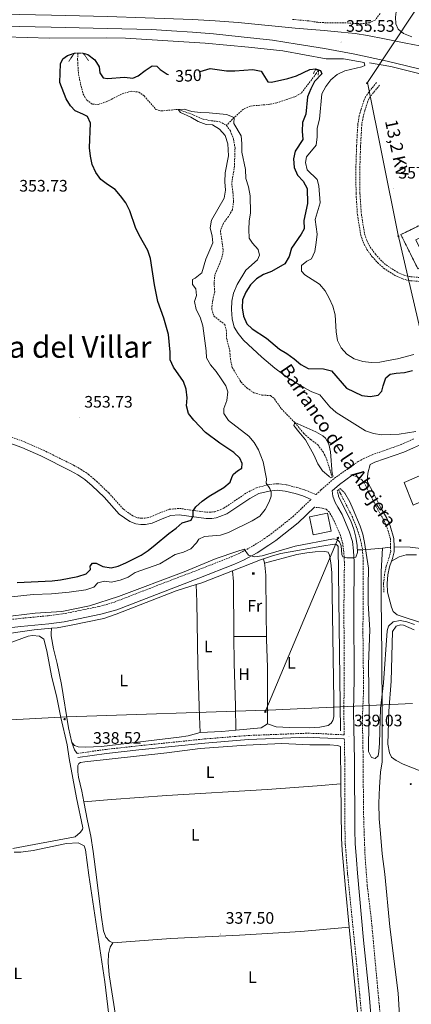
# Model space of a CAD drawing. Units: metres. Extents: x 624294 to 628802, y 4692131 to 4695182.
# Drawn here: x 625565 to 625800, y 4693934 to 4694527 of the extents above; entities that cross this region are included whole.
import ezdxf
from ezdxf.enums import TextEntityAlignment as Align

# ---------------------------------------------------------------- set-up
doc = ezdxf.new("R2010")
doc.units = ezdxf.units.M
doc.header["$MEASUREMENT"] = 0
doc.linetypes.add('TRAZOS', pattern=[0.75, 0.5, -0.25])
doc.linetypes.add('TRAZOSX2', pattern=[1.5, 1, -0.5])
for name, color, linetype, lineweight in [('Carátula', 7, 'Continuous', 5), ('Level 11', 142, 'Continuous', 13), ('Level 13', 5, 'Continuous', 0), ('Level 15', 1, 'Continuous', 0), ('Level 16', 1, 'Continuous', 0), ('Level 18', 1, 'TRAZOSX2', 13), ('Level 21', 19, 'Continuous', 0), ('Level 32', 19, 'Continuous', 0), ('Level 36', 19, 'Continuous', 40), ('Level 37', 92, 'Continuous', 0), ('Level 4', 36, 'Continuous', 30), ('Level 41', 39, 'Continuous', 0), ('Level 43', 5, 'Continuous', 0), ('Level 44', 19, 'Continuous', 0), ('Level 45', 7, 'Continuous', 0), ('Level 5', 36, 'Continuous', 0), ('Level 52', 1, 'Continuous', 13), ('Level 53', 1, 'Continuous', 0), ('Level 54', 13, 'Continuous', 0), ('Level 7', 1, 'Continuous', 0)]:
    doc.layers.add(name, color=color, linetype=linetype, lineweight=lineweight)
doc.styles.add('Arial', font='ARIAL.TTF', dxfattribs={"height": 0.2})

# ---------------------------------------------------------------- blocks, each defined once
blk = doc.blocks.new('5TME')
at = {"layer": 'Carátula', "color": 250, "linetype": 'Continuous', "lineweight": 5}
for p, q in [((3.7, 3.8), (-3.7, -3.8)), ((-3.7, 3.7), (3.8, -3.8))]:
    blk.add_line(p, q, dxfattribs=at)
at = {"layer": 'Carátula', "color": 250, "linetype": 'Continuous', "lineweight": 5, "flags": 128}
blk.add_lwpolyline([(-3.7, -3.8), (3.8, -3.8), (3.8, 3.7), (-3.7, 3.7), (-3.7, -3.8)], dxfattribs=at)
blk = doc.blocks.new('5CASET')
at = {"layer": 'Carátula', "linetype": 'Continuous', "lineweight": 5}
blk.add_hatch(color=232, dxfattribs=at).paths.add_polyline_path([(4.5, -3.7), (-4.5, -3.7), (-4.5, 3.7), (4.5, 3.7)])
at = {"layer": 'Carátula', "color": 1, "linetype": 'Continuous', "lineweight": 5}
for p, q in [((6.1, 3.7), (-6.1, 3.7)), ((6.1, 3.7), (-6.1, 3.7)), ((-4.5, 5.3), (-4.5, -5.3)), ((-4.5, 5.3), (-4.5, -5.3)), ((4.5, -5.3), (4.5, 5.3)), ((4.5, -5.3), (4.5, 5.3)), ((-6.1, -3.7), (6.1, -3.7)), ((-6.1, -3.7), (6.1, -3.7))]:
    blk.add_line(p, q, dxfattribs=at)
blk.add_3dface([(-4.5, -3.7), (4.5, -3.7), (4.5, 3.7), (-4.5, 3.7)], dxfattribs=at)
blk = doc.blocks.new('5PELE')
at = {"layer": 'Carátula', "linetype": 'Continuous', "lineweight": 5}
h = blk.add_hatch(color=9, dxfattribs=at)
edge = h.paths.add_edge_path()
edge.add_arc((0, 0), 2.85, 359.99898, 719.99898)
at = {"layer": 'Carátula', "color": 252, "linetype": 'Continuous', "lineweight": 5}
blk.add_circle((0, 0, 0), 2.85, dxfattribs=at)
blk = doc.blocks.new('5PATER')
at = {"layer": 'Carátula', "linetype": 'Continuous', "lineweight": 5}
h = blk.add_hatch(color=250, dxfattribs=at)
edge = h.paths.add_edge_path()
edge.add_ellipse((0, 0), major_axis=(-1.33, -1.34), ratio=0.999422, start_angle=0, end_angle=360)

msp = doc.modelspace()

# ---------------------------------------------------------------- linework, layer by layer
at = {"layer": 'Level 11', "color": 142, "linetype": 'TRAZOSX2', "lineweight": 13}
for points in [[(625599.58, 4694506.69, 347.78), (625599.41, 4694502.82, 347.68), (625599.98, 4694493.91, 347.17), (625601.15, 4694488.2, 346.91), (625602.8, 4694482.02, 346.14), (625604.92, 4694478.36, 345.88), (625608.3, 4694475.95, 345.62), (625611.88, 4694475.84, 345.36), (625616.97, 4694477.53, 345.36), (625626.31, 4694482.24, 345.36), (625631.54, 4694483.79, 345.36), (625636.16, 4694483.24, 345.36), (625639.46, 4694480.89, 345.36), (625646.5, 4694472.83, 345.11), (625649.63, 4694471.9, 345.11), (625659.88, 4694472.85, 345), (625669.3, 4694469.45, 344.75), (625674.84, 4694466.96, 344.23), (625679.87, 4694466.01, 343.97), (625684.95, 4694465.4, 343.97), (625689, 4694463.21, 343.97)], [(625744.15, 4694496.29, 349.23), (625742.93, 4694494.4, 349.08), (625733.84, 4694482.47, 349.08), (625730.04, 4694480.47, 348.82), (625719.19, 4694476.81, 348.56), (625715.02, 4694475.89, 347.79), (625703.22, 4694474.84, 347.01), (625699.21, 4694473.04, 346.5), (625693.54, 4694468, 345), (625689, 4694463.21, 343.97)], [(625689, 4694463.21, 343.97), (625691.32, 4694459.96, 343.72), (625693.2, 4694454.94, 343.72), (625694.09, 4694449.55, 343.46), (625693.76, 4694438.66, 342.94), (625692.08, 4694428.28, 342.94), (625692.83, 4694422.89, 342.94), (625693.23, 4694417.69, 342.68), (625692.56, 4694412.4, 342.68), (625690.16, 4694408.42, 342.68), (625687.1, 4694404.35, 342.68), (625685.32, 4694399.78, 342.68), (625686.99, 4694387.65, 342.68), (625686.03, 4694383.03, 342.68), (625681.96, 4694373.33, 342.43), (625681.55, 4694368.32, 342.17), (625681.89, 4694363.25, 342.17), (625680.74, 4694358.09, 342.17), (625680.07, 4694352.73, 342.17), (625681.4, 4694348.51, 342.17), (625687.95, 4694343.34, 341.65), (625688.85, 4694340.18, 341.4), (625689.04, 4694335.19, 341.4), (625690.93, 4694327.74, 341.14), (625691.33, 4694322.68, 340.88), (625692.41, 4694317.57, 340.88), (625697.64, 4694308.92, 340.62), (625701.12, 4694305.29, 340.62), (625705.45, 4694302.36, 340.62), (625710.29, 4694301, 340.62), (625715.43, 4694300.66, 340.36), (625717.85, 4694298.63, 340.36), (625721.99, 4694292.73, 340.36), (625730.06, 4694284.41, 340), (625735.44, 4694277.92, 339.49), (625739.66, 4694274.18, 339.23), (625743.86, 4694271.05, 339.23), (625747.15, 4694266.74, 339.23), (625749.3, 4694262.14, 339.23), (625752.51, 4694251.59, 339.23)], [(625756.31, 4694244.08, 339.23), (625757.61, 4694241.6, 339.23), (625764.67, 4694227.66, 338.72), (625767.49, 4694220.5, 338.72), (625769.63, 4694213.8, 338.72), (625770.74, 4694207.96, 338.46)], [(625770.74, 4694207.96, 338.46), (625771.24, 4694201.27, 338.46), (625771.02, 4694158.21, 337.68), (625771.4, 4694123.27, 337.43), (625770.67, 4694107.1, 337.43), (625771.07, 4694086.69, 337.43), (625771.38, 4694049.25, 336.91), (625771.73, 4694038.31, 336.91), (625772.22, 4694024.94, 335.88), (625773.6, 4694005.85, 335.88), (625775.97, 4693986.58, 335.62), (625780.9, 4693933.21, 335.37), (625784.15, 4693902.61, 334.85), (625784.92, 4693894.97, 334.85)]]:
    msp.add_polyline3d(points, dxfattribs=at)
at = {"layer": 'Level 13', "color": 5, "linetype": 'Continuous', "lineweight": 0, "ltscale": 0.5}
for points in [[(625711.18, 4694202.51, 339.21), (625716.62, 4694204.33, 339.21), (625721.61, 4694205.6, 339.21), (625746.26, 4694210.19, 338.95), (625753.75, 4694211.25, 338.95), (625754.94, 4694211.07, 338.95), (625755.77, 4694210.44, 338.95), (625756.22, 4694209.8, 338.95)], [(625756.22, 4694209.8, 338.95), (625757.5, 4694099.09, 338.69)], [(625787.66, 4694209.43, 341.32), (625782.79, 4694208.97, 341.21)], [(625789.76, 4694209.7, 341.32), (625799.34, 4694209.41, 341.32), (625810.73, 4694208.14, 341.32)], [(625770.74, 4694207.96, 340.54), (625767.8, 4694207.83, 340.54)], [(625782.79, 4694208.97, 341.21), (625775.73, 4694208.31, 341.06), (625770.74, 4694207.96, 340.54)], [(625782.79, 4694208.97, 341.21), (625781.97, 4694194.89, 340.18), (625782.01, 4694179.05, 340.44), (625782.32, 4694144.34, 339.92), (625782.6, 4694109.09, 339.92), (625782.65, 4694080.38, 338.89)], [(625692.61, 4694195.33, 338.84), (625709.43, 4694201.92, 339.21), (625711.18, 4694202.51, 339.21)], [(625670.71, 4694186.98, 338.38), (625674.11, 4694188.07, 338.44), (625692.61, 4694195.33, 338.84)], [(625583.66, 4694160.73, 337.66), (625587.11, 4694161.02, 337.66), (625594.65, 4694162.3, 337.66), (625615.14, 4694166.63, 337.92), (625622.69, 4694169.2, 337.92), (625658.72, 4694183.13, 338.18), (625670.71, 4694186.98, 338.38)], [(625388.73, 4694090.72, 336.45), (625404.6, 4694103.89, 336.63), (625411.23, 4694108.61, 336.63), (625420.74, 4694114.86, 336.89), (625428.31, 4694119.17, 336.63), (625435.62, 4694122.87, 336.63), (625448.44, 4694128.83, 337.4), (625461.92, 4694134.49, 337.4), (625475.38, 4694141.11, 337.4), (625487.4, 4694146.3, 337.4), (625504.68, 4694151.51, 337.15), (625515.45, 4694153.41, 337.15), (625525.42, 4694154.38, 337.15), (625539.84, 4694155.13, 337.4), (625549.38, 4694156.36, 337.66), (625573.3, 4694159.85, 337.66), (625583.66, 4694160.73, 337.66)], [(625757.53, 4694089.52, 338.44), (625757.79, 4694067.04, 338.22)], [(625782.65, 4694080.38, 338.89), (625781.59, 4694074.2, 337.6), (625780.88, 4694065.13, 336.83), (625780.52, 4694055.59, 336.31), (625780.77, 4694046.13, 336.31), (625781.48, 4694037.29, 336.06), (625782.61, 4694025.02, 336.06), (625784.22, 4694012.76, 336.31), (625787.18, 4693981.08, 336.31), (625792.29, 4693941.13, 336.06), (625793.68, 4693917.18, 336.06), (625794.88, 4693910.32, 336.06), (625797.83, 4693905, 336.06)], [(625757.79, 4694067.04, 338.22), (625758.17, 4694034.38, 337.92), (625758.47, 4694027.09, 337.92), (625760.53, 4694004.06, 337.92), (625762.78, 4693980.86, 337.7)], [(625762.78, 4693980.86, 337.7), (625767.92, 4693927.92, 337.2)]]:
    msp.add_polyline3d(points, dxfattribs=at)
at = {"layer": 'Level 15', "linetype": 'Continuous', "lineweight": 13}
for points in [[(625801.25, 4694234.82, 346.1), (625795.73, 4694248.39, 346.1), (625801.78, 4694251.02, 346.83), (625825.64, 4694261.38, 349.71), (625836.68, 4694234.21, 347.9)], [(625738.81, 4694227.72, 347.15), (625749.78, 4694229.95, 347.15), (625752, 4694219.07, 347.15), (625741.03, 4694216.83, 347.15), (625738.81, 4694227.72, 347.15)]]:
    msp.add_polyline3d(points, dxfattribs=at)
at = {"layer": 'Level 16', "color": 5, "linetype": 'Continuous', "lineweight": 0, "ltscale": 0.5}
msp.add_polyline3d([(625774.88, 4694500.82, 354.89), (625787.84, 4694498.57, 355.15), (625799.74, 4694495.54, 355.41), (625820.29, 4694490.43, 355), (625836.16, 4694486.01, 355), (625856.06, 4694479.68, 354.49), (625899.06, 4694464.03, 353.72), (625949.84, 4694445.61, 351.4), (625966.82, 4694439.16, 350.88), (625979.8, 4694433.18, 350.11), (625983.11, 4694429.35, 349.33)], dxfattribs=at)
at = {"layer": 'Level 18', "color": 1, "linetype": 'TRAZOSX2', "lineweight": 13}
msp.add_polyline3d([(625809.94, 4694379.97, 360.53), (625804, 4694377.02, 358.22), (625799.61, 4694385.87, 358.22), (625793.83, 4694397.52, 358.22), (625799.38, 4694400.28, 358.22), (625830.87, 4694415.91, 358.22), (625833.86, 4694409.88, 358.22)], dxfattribs=at)
at = {"layer": 'Level 21', "color": 19, "linetype": 'Continuous', "lineweight": 13}
for points in [[(625800.43, 4694516.47, 355.71), (625795.32, 4694518.47, 355.71), (625792.24, 4694521.05, 355.71), (625790.76, 4694524.34, 355.71), (625790.61, 4694528.39, 355.96), (625791.1, 4694531.51, 355.96), (625792.33, 4694534.44, 355.96), (625794.48, 4694538.87, 355.96), (625797.1, 4694542.97, 356.48), (625800.13, 4694547.28, 356.48)], [(625506.9, 4694531.12, 357.99), (625517.38, 4694530.92, 357.99), (625555.09, 4694530.05, 357.47), (625583.67, 4694529.45, 357.47), (625617.34, 4694528.64, 357.47), (625640.11, 4694528.01, 357.25), (625668.53, 4694526.9, 357), (625682.24, 4694526.16, 357), (625696.03, 4694525.08, 356.74), (625730.26, 4694521.76, 356.22), (625747.61, 4694520.36, 356.22), (625757.95, 4694519.36, 356.22), (625766.42, 4694518.4, 356.22), (625773.72, 4694517.24, 356.48), (625783.91, 4694515.31, 356.48), (625796.73, 4694512.77, 356.74), (625805.23, 4694510.97, 356.74)], [(625496.57, 4694524.27, 357.99), (625517.23, 4694523.86, 357.99), (625554.94, 4694522.99, 357.47), (625583.51, 4694522.39, 357.47), (625617.16, 4694521.58, 357.47), (625643.88, 4694520.85, 357.22), (625655.81, 4694520.06, 356.96), (625668.5, 4694519.21, 356.7), (625681.2, 4694518.19, 356.44), (625697.72, 4694516.51, 356.18), (625716.62, 4694514.39, 356.18), (625731.47, 4694512.16, 356.18), (625747.84, 4694509.47, 356.44), (625766.1, 4694506.06, 356.44), (625785.56, 4694501.92, 356.18), (625809.62, 4694496.05, 355.67)]]:
    msp.add_polyline3d(points, dxfattribs=at)
at = {"layer": 'Level 21', "color": 1, "linetype": 'TRAZOS', "lineweight": 0}
for points in [[(625594.08, 4694501.71, 347.72), (625597.58, 4694506.7, 350.81)], [(625597.58, 4694506.7, 350.81), (625602.82, 4694506.67, 350.81)], [(625602.82, 4694506.67, 350.81), (625605.89, 4694502.27, 347.97)], [(625741.2, 4694494.25, 349.26), (625742.49, 4694496.82, 350.81), (625744.44, 4694496.19, 350.81), (625744.01, 4694493.31, 349.26)], [(625750.48, 4694252.12, 339.5), (625751.81, 4694251.18, 341.3), (625753.08, 4694251.92, 341.3), (625752.55, 4694253.69, 340.02)], [(625756.42, 4694240, 340.02), (625755.47, 4694243.49, 341.56), (625757.33, 4694244.79, 341.56), (625760.16, 4694241.99, 340.27)]]:
    msp.add_polyline3d(points, dxfattribs=at)
at = {"layer": 'Level 21', "color": 19, "linetype": 'TRAZOSX2', "lineweight": 0}
for points in [[(625779.24, 4694488.95, 358.45), (625775.41, 4694484.42, 358.2), (625772.55, 4694480.3, 358.01), (625771.57, 4694478.1, 357.94), (625769.83, 4694472.54, 357.94), (625768.79, 4694468.89, 357.68), (625767.95, 4694463.96, 357.51), (625767.19, 4694450.87, 357.2), (625766.8, 4694438.52, 357.17), (625766.86, 4694422.2, 356.94), (625767.69, 4694409.53, 356.45), (625769.69, 4694397.32, 356.13), (625771.1, 4694393.08, 356.13), (625773.38, 4694388.64, 356.13), (625776.63, 4694384.2, 356.13), (625779.92, 4694380.55, 355.88), (625783.46, 4694377.35, 355.88), (625787.26, 4694374.85, 355.88), (625791.32, 4694372.42, 355.88), (625794.93, 4694370.83, 355.88), (625798.69, 4694369.85, 355.88), (625799.87, 4694369.76, 355.91), (625807.69, 4694369.13, 356.12), (625815.05, 4694368.77, 355.88)], [(625781.06, 4694487.41, 358.45), (625777.31, 4694482.96, 358.2), (625774.64, 4694479.12, 358.01), (625773.81, 4694477.25, 357.94), (625772.11, 4694471.85, 357.94), (625771.12, 4694468.36, 357.68), (625770.32, 4694463.69, 357.51), (625769.58, 4694450.76, 357.2), (625769.19, 4694438.48, 357.17), (625769.25, 4694422.28, 356.94), (625770.07, 4694409.8, 356.45), (625772.01, 4694397.89, 356.13), (625773.31, 4694394.01, 356.13), (625775.42, 4694389.89, 356.13), (625778.49, 4694385.7, 356.13), (625781.61, 4694382.24, 355.88), (625784.93, 4694379.24, 355.88), (625788.53, 4694376.87, 355.88), (625792.42, 4694374.54, 355.88), (625795.72, 4694373.1, 355.88), (625799.09, 4694372.21, 355.88), (625799.83, 4694372.15, 355.9), (625807.84, 4694371.51, 356.12)], [(625559.78, 4694275.62, 353.06), (625567.4, 4694272.92, 353.06), (625578.88, 4694267.82, 353.06), (625597.01, 4694258.8, 353.32), (625601.59, 4694256.24, 353.47), (625606.07, 4694253.25, 353.57), (625610.84, 4694249.13, 353.57), (625618.13, 4694242.12, 353.57), (625626.99, 4694232.26, 353.57), (625632.72, 4694228.33, 353.57), (625635.43, 4694227.23, 353.57), (625637.67, 4694226.88, 353.32), (625639.83, 4694226.9, 353.06), (625643.04, 4694227.5, 353.06), (625649.82, 4694230.48, 352.54), (625654.74, 4694232.27, 351.77), (625660.63, 4694232.81, 351.26), (625677.02, 4694230.46, 349.19), (625679.74, 4694230.48, 348.93), (625681.89, 4694230.84, 348.68), (625683.73, 4694231.46, 348.68), (625687.38, 4694232.94, 348.16), (625700.99, 4694242.13, 347.9), (625707.08, 4694245.28, 346.87), (625713.98, 4694247.02, 345.58), (625719.35, 4694247.66, 344.29), (625724.99, 4694247.02, 343.61), (625731.22, 4694245.39, 342.23), (625736.21, 4694243.87, 341.72), (625742.84, 4694241.12, 341.89), (625745.88, 4694244.03, 341.98), (625753.88, 4694250.92, 342.17), (625763.8, 4694258.06, 341.98), (625768.17, 4694260.97, 342.13), (625771.51, 4694262.87, 342.24), (625776.49, 4694265.04, 342.38), (625793.92, 4694271.18, 343.52), (625801.4, 4694274.56, 343.93)], [(625787.66, 4694209.43, 341.32), (625787.56, 4694214.47, 341.32), (625785.48, 4694221.6, 341.32), (625783.47, 4694225.98, 341.32), (625779.93, 4694232.11, 341.32), (625775.4, 4694241.02, 341.57), (625771.98, 4694247.85, 341.32), (625770.46, 4694249.81, 341.57), (625768.42, 4694251.44, 341.83), (625764.62, 4694252.74, 342.02)], [(625523.09, 4694161.82, 338.11), (625564.75, 4694166.6, 338.11), (625581.66, 4694168.24, 338.51), (625590.56, 4694169.39, 338.62), (625612.31, 4694173.76, 338.88), (625621.52, 4694176.43, 338.88), (625656.52, 4694190, 339.66), (625670.54, 4694195.31, 339.38), (625691.87, 4694203.64, 339.89), (625697.15, 4694206, 340.05), (625704.95, 4694210.26, 340.27), (625711.84, 4694214.61, 340.43), (625715.7, 4694217.36, 340.71), (625728.94, 4694227.82, 341.61), (625739.83, 4694238.24, 341.85)], [(625599.25, 4694085.44, 338.44), (625616.58, 4694087.84, 338.44), (625636.04, 4694089.98, 338.69), (625673.34, 4694093.86, 338.94), (625675.71, 4694094.1, 338.95), (625694.67, 4694095.62, 338.95), (625701.96, 4694096.2, 338.95), (625713.74, 4694096.66, 339.19), (625737.92, 4694097.58, 339.68), (625745.29, 4694097.3, 339.68), (625759.78, 4694096.59, 338.85), (625759.5, 4694110.66, 339.26), (625759.83, 4694130.33, 339.27), (625759.56, 4694171.26, 339.53), (625759.88, 4694200.52, 339.79), (625759.5, 4694206.68, 340.56), (625758.9, 4694211.64, 340.56), (625757.46, 4694216.53, 340.8), (625753.18, 4694226.42, 341.52), (625750.82, 4694230.56, 341.85), (625748.93, 4694232.3, 342.11), (625746.59, 4694233, 342.11), (625741.83, 4694233.51, 341.82)], [(625787.66, 4694209.43, 341.32), (625787.7, 4694206.84, 341.32), (625786.77, 4694203.36, 341.32), (625785.01, 4694198.12, 340.29), (625783.99, 4694193.23, 340.29), (625783.43, 4694187.7, 340.34), (625783.59, 4694182.35, 340.03)], [(625759.83, 4694094.12, 338.84), (625760.09, 4694081.08, 338.5), (625760.22, 4694039.12, 338.24), (625760.41, 4694030.87, 338.24), (625761.15, 4694021.41, 338.24), (625761.83, 4694012.83, 338.24), (625765.87, 4693972.69, 337.3), (625769.09, 4693940.26, 337.22), (625770.91, 4693919.65, 336.98), (625774.02, 4693895.25, 336.74), (625769.62, 4693893.69, 336.99), (625757.31, 4693892.57, 336.63), (625726.3, 4693890.23, 335.45), (625657.36, 4693886.17, 335.45), (625632.71, 4693885.15, 335.96), (625616.16, 4693884.19, 335.97), (625602.86, 4693882.54, 335.97), (625588.84, 4693881.5, 335.45), (625544.63, 4693878.08, 335.45), (625537.62, 4693876.47, 335.45)]]:
    msp.add_polyline3d(points, dxfattribs=at)
at = {"layer": 'Level 21', "color": 19, "linetype": 'Continuous', "lineweight": 0}
for points in [[(625841.66, 4694296.54, 347.2), (625840.13, 4694294.99, 347.13), (625829.35, 4694285.67, 345.84), (625824.36, 4694281.73, 345.56), (625820.22, 4694278.95, 345.33), (625811.86, 4694274.07, 344.81), (625804.94, 4694270.88, 344.02), (625801.49, 4694269.33, 343.83), (625795.71, 4694266.72, 343.52), (625778.25, 4694260.57, 342.38), (625775.28, 4694259.28, 342.29), (625774.05, 4694254.1, 341.57), (625773.79, 4694251.44, 341.32), (625773.86, 4694248.8, 341.32), (625777.28, 4694241.97, 341.57), (625781.79, 4694233.12, 341.32), (625785.35, 4694226.95, 341.32), (625787.46, 4694222.34, 341.32), (625789.66, 4694214.79, 341.32), (625789.76, 4694209.7, 341.32)], [(625739.83, 4694238.24, 341.85), (625734.92, 4694240.28, 341.72), (625730.18, 4694241.72, 342.23), (625724.29, 4694243.26, 343.61), (625719.36, 4694243.82, 344.29), (625714.67, 4694243.26, 345.58), (625708.44, 4694241.69, 346.87), (625702.94, 4694238.84, 347.9), (625689.18, 4694229.56, 348.16), (625685.06, 4694227.88, 348.68), (625682.81, 4694227.12, 348.68), (625680.07, 4694226.67, 348.93), (625676.77, 4694226.64, 349.19), (625660.53, 4694228.97, 351.26), (625655.58, 4694228.52, 351.77), (625651.24, 4694226.94, 352.54), (625644.18, 4694223.84, 353.06), (625640.2, 4694223.08, 353.06), (625637.39, 4694223.06, 353.32), (625634.4, 4694223.53, 353.57), (625630.9, 4694224.95, 353.57), (625624.46, 4694229.38, 353.57), (625615.38, 4694239.47, 353.57), (625608.27, 4694246.31, 353.57), (625603.75, 4694250.21, 353.57), (625599.6, 4694252.99, 353.47), (625595.23, 4694255.43, 353.32), (625577.26, 4694264.37, 353.06), (625565.99, 4694269.38, 353.06), (625558.66, 4694271.96, 353.06)], [(625764.62, 4694252.74, 342.02), (625756.86, 4694247.15, 342.17), (625752.44, 4694243.35, 342.06), (625752.96, 4694240.21, 342.11), (625754.41, 4694236.3, 342.11), (625755.94, 4694233.48, 341.85), (625758.46, 4694229.05, 341.52), (625763.02, 4694218.54, 340.8), (625764.7, 4694212.83, 340.56), (625765.38, 4694207.21, 340.56), (625765.78, 4694200.67, 339.79), (625765.46, 4694171.25, 339.53), (625765.72, 4694130.3, 339.27), (625765.4, 4694110.67, 339.26), (625765.99, 4694081.14, 338.5), (625766.12, 4694039.2, 338.24), (625766.3, 4694031.17, 338.24), (625767.06, 4694021.5, 338.24), (625767.71, 4694013.29, 338.24), (625771.45, 4693973.16, 337.3), (625774.74, 4693940.65, 337.22), (625776.29, 4693920.71, 336.98), (625779.65, 4693893.46, 336.76)], [(625523.74, 4694157.06, 338.11), (625565.25, 4694161.82, 338.11), (625582.2, 4694163.47, 338.51), (625591.34, 4694164.66, 338.62), (625613.46, 4694169.09, 338.88), (625623.06, 4694171.88, 338.88), (625658.23, 4694185.52, 339.66), (625672.26, 4694190.83, 339.38), (625693.72, 4694199.21, 339.89), (625699.28, 4694201.69, 340.05), (625707.38, 4694206.12, 340.27), (625714.52, 4694210.62, 340.43), (625718.58, 4694213.52, 340.71), (625732.1, 4694224.19, 341.61), (625741.83, 4694233.51, 341.82)], [(625789.76, 4694209.7, 341.32), (625789.82, 4694206.59, 341.32), (625788.79, 4694202.75, 341.32), (625788.21, 4694201.03, 340.98)], [(625788.21, 4694201.03, 340.98), (625787.05, 4694197.57, 340.29), (625786.08, 4694192.9, 340.29), (625785.54, 4694187.62, 340.34), (625785.7, 4694182.41, 340.03)], [(625599.59, 4694083, 338.44), (625616.89, 4694085.4, 338.44), (625636.3, 4694087.53, 338.69), (625675.93, 4694091.65, 338.95), (625702.1, 4694093.75, 338.95), (625737.92, 4694095.12, 339.68), (625745.19, 4694094.84, 339.68), (625759.83, 4694094.12, 338.84)]]:
    msp.add_polyline3d(points, dxfattribs=at)
at = {"layer": 'Level 32', "color": 6, "linetype": 'Continuous', "lineweight": 0, "ltscale": 0.5}
for points in [[(625816.42, 4694553.52, 357.65), (625773.8, 4694489.03, 357.16), (625792.03, 4694398.26, 356.09), (625814.05, 4694303.28, 347.99), (625835.43, 4694204.28, 341.57), (625845.13, 4694151, 338.21), (625851.44, 4694117.08, 337.64)], [(625755.65, 4694213.98, 340.01), (625712.7, 4694111.36, 339.02)], [(625712.7, 4694111.36, 339.02), (625714.13, 4694111.4, 339.02), (625800.88, 4694115.42, 339.1)], [(625712.7, 4694111.36, 339.02), (625593.02, 4694107.45, 338.62), (625401.28, 4694097.13, 336.55), (625247.02, 4694002.33, 335.93), (625184.64, 4693950.91, 336.06)]]:
    msp.add_polyline3d(points, dxfattribs=at)
at = {"layer": 'Level 36', "color": 92, "linetype": 'Continuous', "lineweight": 0}
for points in [[(625711.79, 4694199.96, 339.21), (625731.34, 4694205.07, 339.21), (625737.26, 4694206.14, 339.21), (625742.27, 4694206.71, 339.47), (625748.16, 4694206.92, 339.21), (625750.01, 4694206.58, 339.21), (625750.82, 4694204.66, 339.21), (625751.8, 4694200.09, 339.21), (625752.28, 4694194.15, 339.21), (625753.43, 4694117.51, 339.21), (625753.42, 4694107.39, 339.21), (625752.88, 4694105.22, 339.21), (625752.01, 4694103.63, 339.21), (625750.2, 4694102.17, 339.21), (625745.15, 4694101.18, 339.21), (625738.61, 4694100.84, 339.21), (625726.93, 4694100.97, 339.21), (625718.86, 4694101.4, 339.21), (625713.71, 4694103.22, 339.11)], [(625788.21, 4694201.03, 340.98), (625792.9, 4694203.64, 340.98), (625796.98, 4694204.78, 340.72), (625803.2, 4694204.94, 340.72)], [(625711.18, 4694202.51, 339.21), (625711.79, 4694199.96, 339.21)], [(625711.79, 4694199.96, 339.21), (625712.09, 4694198.7, 339.21), (625712.69, 4694192.55, 339.21), (625712.76, 4694169.03, 339.21), (625713.01, 4694155.76, 338.75)], [(625693.47, 4694155.68, 338.95), (625693.14, 4694188.8, 338.95), (625692.61, 4694195.33, 338.84)], [(625670.71, 4694186.98, 338.38), (625671.09, 4694176.66, 338.64), (625671.76, 4694138.67, 338.64), (625672.79, 4694107.71, 338.64), (625673.17, 4694097.93, 338.85)], [(625808.01, 4694163.46, 340.28), (625791.65, 4694168.7, 340.28), (625789.27, 4694170.75, 340.28), (625788.12, 4694173.32, 340.03), (625785.7, 4694182.41, 340.03)], [(625810.05, 4694073.15, 339.25), (625795.19, 4694079.04, 339.25), (625791.08, 4694081.14, 339.25), (625788.27, 4694083.12, 339), (625787.06, 4694085.8, 339), (625785.95, 4694091.01, 339), (625786.67, 4694110.93, 339.25), (625787.93, 4694128.81, 339.25), (625788.77, 4694158.84, 339.51), (625790.96, 4694162.04, 339.51), (625793.7, 4694162.7, 339.51), (625795.38, 4694162.58, 339.51), (625801.77, 4694159.83, 339.25)], [(625552.96, 4694149.75, 336.79), (625569.72, 4694155.86, 336.79), (625572.3, 4694156.26, 336.79), (625576.58, 4694155.99, 336.79), (625579.17, 4694154.16, 336.79), (625580.98, 4694147.13, 336.79), (625583.7, 4694132.11, 337.05), (625586.85, 4694119.06, 337.05), (625589.33, 4694107.06, 336.79), (625593.06, 4694090.67, 336.79), (625594.41, 4694082.32, 336.53), (625598.71, 4694058.75, 336.53), (625602.48, 4694040.63, 336.79), (625602.4, 4694039.65, 336.79), (625601.04, 4694037.78, 336.79), (625597.98, 4694035.26, 336.79), (625560.38, 4694028.22, 336.82)], [(625595.89, 4694091.94, 338.69), (625593.98, 4694100.71, 338.69), (625589.84, 4694126.82, 338.44), (625587.13, 4694139.46, 338.44), (625584.84, 4694148.27, 338.44), (625583.45, 4694156.18, 338.44), (625583.52, 4694157.64, 338.44), (625583.66, 4694160.73, 337.66)], [(625693.47, 4694155.68, 338.95), (625713.01, 4694155.76, 338.75)], [(625694.59, 4694099.47, 339), (625694.3, 4694113.89, 339.21), (625693.62, 4694139.61, 338.95), (625693.47, 4694155.68, 338.95)], [(625713.01, 4694155.76, 338.75), (625713.05, 4694154, 338.69), (625713.54, 4694137.36, 338.69), (625713.71, 4694103.22, 339.11)], [(625713.71, 4694103.22, 339.11), (625709.83, 4694100.79, 338.85), (625694.59, 4694099.47, 339)], [(625595.89, 4694091.94, 338.69), (625597.51, 4694090.09, 338.18), (625599.8, 4694089.29, 337.92), (625604.24, 4694089.08, 337.92), (625613.85, 4694089.66, 337.92), (625660.43, 4694095.1, 338.18), (625665.92, 4694095.94, 338.43), (625669.46, 4694096.9, 338.43), (625673.17, 4694097.93, 338.85)], [(625694.59, 4694099.47, 339), (625686.18, 4694098.6, 339), (625673.17, 4694097.93, 338.85)], [(625599.25, 4694085.44, 338.44), (625597.63, 4694087.61, 338.69), (625595.89, 4694091.94, 338.69)], [(625757.53, 4694089.52, 338.44), (625755.73, 4694090.18, 338.18), (625751.02, 4694090.54, 338.18), (625739.01, 4694090.55, 338.18), (625722.23, 4694091.35, 338.18), (625700.73, 4694090.46, 338.18), (625673.1, 4694088.28, 338.18), (625653.11, 4694085.75, 338.18), (625603.82, 4694080.35, 338.18), (625601.24, 4694079.96, 338.18), (625600.23, 4694079.39, 338.18), (625599.53, 4694078.24, 338.4), (625599.48, 4694074.37, 338.37), (625599.94, 4694071.19, 338.37), (625601.95, 4694062.81, 338.37), (625603.18, 4694056.28, 338.18)], [(625603.18, 4694056.28, 338.18), (625619.74, 4694057.79, 338.44), (625653.04, 4694060.18, 338.18), (625713.45, 4694063.77, 338.18), (625743.52, 4694065.96, 338.44), (625757.79, 4694067.04, 338.22)], [(625603.18, 4694056.28, 338.18), (625605.34, 4694044.84, 337.85), (625607.31, 4694035.59, 338.11), (625608.74, 4694026.38, 337.85), (625610.76, 4694011.07, 337.85), (625613.52, 4693988.24, 337.6), (625615.06, 4693978.62, 337.6), (625616.41, 4693974.83, 337.6), (625618.64, 4693972.43, 337.08), (625620.57, 4693971.49, 337.08)], [(625561.28, 4694026.08, 336.79), (625565.34, 4694026.08, 336.53), (625572.62, 4694026.92, 336.53), (625592.67, 4694031.28, 336.53), (625599.85, 4694031.63, 336.53), (625603.31, 4694029.78, 336.53), (625604.13, 4694027.42, 336.53), (625606.15, 4694012.28, 336.53), (625615.72, 4693948.07, 336.28), (625620.81, 4693906.23, 336.02), (625621.48, 4693896.36, 336.02), (625621.46, 4693894.58, 336.02), (625620.56, 4693892, 336.02), (625618.43, 4693889.82, 336.02), (625616.14, 4693888.08, 336.02), (625612.38, 4693885.28, 336.57)], [(625762.78, 4693980.86, 337.7), (625733.75, 4693978.35, 337.19), (625696.8, 4693976.06, 337.44), (625655.49, 4693974.03, 337.44), (625620.57, 4693971.49, 337.08)], [(625620.57, 4693971.49, 337.08), (625619.02, 4693968.87, 337.08), (625618.05, 4693964.84, 337.08), (625617.77, 4693959.67, 337.08), (625618.42, 4693952.22, 337.08), (625622.29, 4693928.03, 336.82), (625623.13, 4693919.23, 336.7)]]:
    msp.add_polyline3d(points, dxfattribs=at)
at = {"layer": 'Level 4', "color": 36, "linetype": 'Continuous', "lineweight": 30}
for points in [[(625563.13, 4694188.27, 350), (625584.08, 4694189.25, 350), (625589.05, 4694189.82, 350), (625599.64, 4694191.93, 350), (625604.52, 4694193.46, 350), (625607.21, 4694196.08, 350), (625606.89, 4694198.12, 350), (625608.41, 4694199.95, 350), (625610.52, 4694199.84, 350), (625614.68, 4694197.89, 350), (625619.62, 4694197.02, 350), (625623.92, 4694198.14, 350), (625628.53, 4694200.07, 350), (625637.64, 4694204.77, 350), (625641.82, 4694207.51, 350), (625646.11, 4694210.82, 350), (625654.2, 4694217.78, 350), (625658.63, 4694220.89, 350), (625662.4, 4694224.19, 350), (625667.81, 4694225.78, 350), (625668.98, 4694228.3, 350), (625668.91, 4694231.28, 350), (625670.52, 4694233.7, 350), (625674.43, 4694237.26, 350), (625678.53, 4694240.12, 350), (625687.41, 4694245.33, 350), (625691.16, 4694248.64, 350), (625692.37, 4694252.06, 350), (625693.25, 4694253.49, 350), (625695.53, 4694255.39, 350), (625698.19, 4694256.97, 350), (625698.44, 4694259.74, 350), (625696.95, 4694263.1, 350), (625693.45, 4694266.53, 350), (625684.88, 4694272.14, 350), (625676.43, 4694278.52, 350), (625669.31, 4694285.85, 350), (625666.18, 4694289.87, 350), (625664.87, 4694294.44, 350), (625665.23, 4694299.42, 350), (625664.67, 4694304.44, 350), (625663.09, 4694309.24, 350), (625657.18, 4694317.7, 350), (625655.1, 4694322.26, 350), (625655.1, 4694326.79, 350), (625654.12, 4694337.47, 350), (625651.37, 4694347.34, 350), (625647.7, 4694357.2, 350), (625645.65, 4694367.28, 350), (625643.24, 4694383.2, 350), (625641.57, 4694387.91, 350), (625636.44, 4694397.19, 350), (625634.31, 4694401.72, 350), (625630.77, 4694411.82, 350), (625628.52, 4694416.66, 350), (625625.32, 4694420.91, 350), (625622, 4694424.65, 350), (625617.42, 4694427.57, 350), (625613.44, 4694430.59, 350), (625610.45, 4694434.97, 350), (625608.28, 4694439.76, 350), (625607.15, 4694444.63, 350), (625606.56, 4694449.78, 350), (625607.2, 4694464.61, 350), (625605.42, 4694468.51, 350), (625602.67, 4694470.06, 350), (625597.92, 4694471.88, 350), (625595.08, 4694474.89, 350), (625592.62, 4694479.24, 350), (625588.69, 4694488.97, 350), (625589.12, 4694500.31, 350), (625590.61, 4694503.16, 350), (625593.37, 4694505.24, 350), (625597.58, 4694506.7, 350)], [(625602.82, 4694506.67, 350), (625605.65, 4694505.82, 350), (625609.73, 4694502.69, 350), (625612.48, 4694498.51, 350), (625612.81, 4694494.82, 350), (625614.78, 4694491.79, 350), (625617.44, 4694491.37, 350), (625627.58, 4694492.23, 350), (625632.68, 4694491.55, 350), (625635.94, 4694492.99, 350), (625640.02, 4694496.24, 350), (625644.22, 4694499, 350), (625647.15, 4694498.75, 350), (625649.15, 4694496.74, 350), (625653.37, 4694494.07, 350), (625654.01, 4694493.92, 350)], [(625673.14, 4694495.58, 350), (625679.07, 4694497.48, 350), (625688.97, 4694496.01, 350), (625693.97, 4694496.02, 350), (625704.84, 4694496.8, 350), (625709.75, 4694495.83, 350), (625713.78, 4694489.37, 350), (625716.08, 4694489.15, 350), (625725.93, 4694491.36, 350), (625731.11, 4694492.98, 350), (625739.02, 4694496.83, 350), (625742.46, 4694497.3, 350), (625745.57, 4694496.3, 350), (625746.28, 4694494.32, 350), (625741.91, 4694489.56, 350), (625739.62, 4694485.11, 350), (625737.69, 4694480.3, 350), (625736.64, 4694469.95, 350), (625734.72, 4694464.98, 350), (625734.53, 4694459.78, 350), (625734.87, 4694454.79, 350), (625730.3, 4694447.72, 350), (625729.28, 4694443.15, 350), (625729.75, 4694437.92, 350), (625731.63, 4694433.29, 350), (625735.05, 4694429.57, 350), (625737.54, 4694425.22, 350), (625737.71, 4694416.31, 350), (625735.45, 4694405.95, 350), (625735.72, 4694400.94, 350), (625733.94, 4694397.69, 350), (625728.1, 4694389.32, 350), (625726.56, 4694384.25, 350), (625723.97, 4694379.97, 350), (625716.09, 4694375.32, 350), (625711.21, 4694373.57, 350), (625707.01, 4694370.81, 350), (625703.37, 4694367.36, 350), (625700.62, 4694362.91, 350), (625698.63, 4694358.32, 350), (625698.49, 4694353.44, 350), (625699.16, 4694348.38, 350), (625701.15, 4694343.79, 350), (625704.39, 4694340.73, 350), (625712.98, 4694335.12, 350), (625720.77, 4694328.6, 350), (625725.33, 4694325.98, 350), (625729.68, 4694322.79, 350), (625733.61, 4694319.38, 350), (625738.03, 4694317.02, 350), (625747.25, 4694316.82, 350), (625752.08, 4694315.54, 350), (625761.16, 4694305.12, 350), (625770.28, 4694300.82, 350), (625775.32, 4694300.04, 350), (625780.17, 4694300.97, 350), (625782.38, 4694303.3, 350), (625783.1, 4694306.57, 350), (625784.87, 4694311.43, 350), (625787.46, 4694313.55, 350), (625791.01, 4694314.18, 350), (625796.03, 4694314.53, 350), (625800.9, 4694315.68, 350)]]:
    msp.add_polyline3d(points, dxfattribs=at)
at = {"layer": 'Level 5', "color": 39, "linetype": 'TRAZOSX2', "lineweight": 0}
msp.add_polyline3d([(625781.32, 4694530.46, 355), (625778.32, 4694526.46, 355), (625774.98, 4694524.94, 355), (625770.01, 4694524.32, 355), (625759.4, 4694524.96, 355), (625748.97, 4694524.91, 355), (625743.98, 4694525.22, 355), (625738.56, 4694526.04, 355), (625728.15, 4694527, 355)], dxfattribs=at)
at = {"layer": 'Level 5', "color": 36, "linetype": 'Continuous', "lineweight": 0}
for points in [[(625555.73, 4694516.51, 355), (625582.47, 4694515.63, 355), (625616.75, 4694515.94, 355), (625628.19, 4694515.63, 355), (625676.08, 4694512.7, 355), (625702.14, 4694510.32, 355), (625722.78, 4694508.01, 355), (625748.95, 4694503.3, 355), (625759.33, 4694503.17, 355), (625771.76, 4694501.12, 355), (625772.19, 4694499.24, 355), (625770.37, 4694498.43, 355), (625760.05, 4694496.11, 355), (625755.62, 4694493.77, 355), (625751.76, 4694490.59, 355), (625748.62, 4694486.7, 355), (625746.37, 4694482.12, 355), (625744.94, 4694466.87, 355), (625743.49, 4694461.5, 355), (625743.58, 4694456.25, 355), (625742.95, 4694451.26, 355), (625737.13, 4694444.35, 355), (625736.52, 4694440.82, 355), (625737.5, 4694436.57, 355), (625743.49, 4694430.57, 355), (625744.56, 4694426.92, 355), (625745.21, 4694416.72, 355), (625742.22, 4694406.68, 355), (625743.44, 4694397.74, 355), (625742.95, 4694392.77, 355), (625742.19, 4694387.44, 355), (625740.06, 4694382.91, 355), (625737.37, 4694381.47, 355), (625734.09, 4694378.9, 355), (625734.12, 4694375.44, 355), (625736.13, 4694373.27, 355), (625744.98, 4694367.66, 355), (625748.33, 4694363.64, 355), (625750.78, 4694359.28, 355)], [(625583.82, 4694181.5, 345), (625594.4, 4694182.32, 345), (625604.41, 4694183.88, 345), (625609.24, 4694185.42, 345), (625611.66, 4694187.97, 345), (625615.52, 4694189.1, 345), (625619.81, 4694188.51, 345), (625624.97, 4694189.56, 345), (625629.9, 4694191.48, 345), (625634.02, 4694194.33, 345), (625648.84, 4694199.44, 345), (625658.1, 4694204.98, 345), (625663.03, 4694206.51, 345), (625667.59, 4694208.55, 345), (625670.94, 4694212.02, 345), (625672.4, 4694214.33, 345), (625675.76, 4694215.88, 345), (625685.42, 4694216.65, 345), (625690.22, 4694218.39, 345), (625704.5, 4694225.34, 345), (625709.07, 4694228.16, 345), (625712.27, 4694232.19, 345), (625714.53, 4694236.74, 345), (625715.79, 4694240.23, 345), (625715.84, 4694242.5, 345), (625714.96, 4694244.81, 345), (625712.88, 4694247.94, 345), (625713.08, 4694250.65, 345), (625711.1, 4694260.77, 345), (625708.3, 4694267.94, 345), (625705.69, 4694272.52, 345), (625702.34, 4694276.23, 345), (625690.1, 4694285.74, 345), (625687.27, 4694289.86, 345), (625687.37, 4694292.91, 345), (625689.14, 4694297.72, 345), (625689.75, 4694302.98, 345), (625688.47, 4694306.51, 345), (625685.82, 4694310.75, 345), (625682.73, 4694315.18, 345), (625679.33, 4694319.09, 345), (625676.86, 4694323.44, 345), (625676.67, 4694327.51, 345), (625674.71, 4694342.65, 345), (625673.17, 4694347.75, 345), (625670.72, 4694352.44, 345), (625669.67, 4694357.34, 345), (625670.83, 4694360.78, 345), (625670.5, 4694364.93, 345), (625668.54, 4694367.58, 345), (625668.52, 4694370.5, 345), (625670.22, 4694371.36, 345), (625674.07, 4694374.6, 345), (625676.6, 4694382.79, 345), (625680.69, 4694392.48, 345), (625680.27, 4694396.6, 345), (625679.17, 4694401.55, 345), (625679.97, 4694406.11, 345), (625687.62, 4694419.51, 345), (625688.36, 4694424.29, 345), (625688.06, 4694429.28, 345), (625688.2, 4694434.63, 345), (625690.14, 4694444.99, 345), (625689.84, 4694452.12, 345), (625688.15, 4694457.05, 345), (625684.85, 4694461.02, 345), (625680.56, 4694463.59, 345), (625676.72, 4694463.83, 345), (625672.01, 4694465.5, 345), (625667.54, 4694468.21, 345), (625661.23, 4694470.94, 345), (625659.88, 4694472.85, 345), (625663.61, 4694473.06, 345), (625668.14, 4694471.56, 345), (625673.1, 4694470.91, 345), (625678.54, 4694470.86, 345), (625688.89, 4694469.83, 345), (625693.54, 4694468, 345), (625693.31, 4694464.27, 345), (625697.72, 4694456.92, 345), (625698.16, 4694452.39, 345), (625698.2, 4694447.04, 345), (625700.31, 4694436.66, 345), (625700.61, 4694431.31, 345), (625702.2, 4694426.22, 345), (625703.21, 4694420.89, 345), (625703.32, 4694410.7, 345), (625702.53, 4694405.63, 345), (625702.34, 4694400.57, 345), (625702.6, 4694395.44, 345), (625704.55, 4694392.43, 345), (625708.06, 4694388.57, 345), (625708.74, 4694385.08, 345), (625707.57, 4694382.29, 345), (625700.54, 4694376.16, 345), (625695.4, 4694367.42, 345), (625693.23, 4694362.34, 345), (625692.22, 4694357.39, 345), (625692.03, 4694352.39, 345), (625692.44, 4694346.8, 345), (625693.49, 4694341.91, 345)], [(625750.78, 4694359.28, 355), (625752.96, 4694354.38, 355), (625754.33, 4694349.25, 355), (625754.92, 4694339.1, 355), (625755.71, 4694333.88, 355), (625757.94, 4694329.41, 355), (625761.27, 4694325.57, 355), (625765.74, 4694322.73, 355), (625770.93, 4694321.22, 355), (625776.04, 4694320.57, 355), (625781.11, 4694320.84, 355), (625786.23, 4694321.69, 355), (625791.74, 4694322.76, 355), (625801.65, 4694325.45, 355)], [(625693.49, 4694341.91, 345), (625696.03, 4694338.08, 345), (625699.16, 4694334.1, 345), (625710.3, 4694323.69, 345), (625718.03, 4694317.14, 345), (625726.53, 4694310.87, 345), (625735.44, 4694305.44, 345), (625740.37, 4694302.96, 345), (625745, 4694301.06, 345), (625751.1, 4694293.83, 345), (625754.84, 4694290.5, 345), (625772.56, 4694279.47, 345), (625777.28, 4694277.82, 345), (625782.47, 4694276.97, 345), (625792.75, 4694277.5, 345), (625802.84, 4694279.15, 345)], [(625750.48, 4694252.12, 340), (625746.61, 4694255.48, 340), (625743.91, 4694259.69, 340), (625741.54, 4694265.08, 340), (625736.57, 4694274, 340), (625732.37, 4694278.79, 340), (625729.4, 4694282.72, 340), (625730.06, 4694284.41, 340), (625742.65, 4694278.79, 340), (625746.98, 4694276.38, 340), (625748.48, 4694275.1, 340), (625750.46, 4694271.43, 340), (625751.45, 4694266.86, 340), (625752.55, 4694253.69, 340)], [(625547.18, 4694166.67, 340), (625573.85, 4694169.83, 340), (625589.99, 4694170.85, 340), (625606.6, 4694174.24, 340), (625623.99, 4694179.75, 340), (625663.5, 4694194.63, 340), (625682.71, 4694202.6, 340), (625695.14, 4694206.98, 340), (625699.59, 4694208.23, 340), (625702.28, 4694204.73, 340), (625705.82, 4694203.63, 340), (625710.41, 4694204.19, 340), (625730.3, 4694210.19, 340), (625753.4, 4694214.45, 340), (625755.51, 4694214.08, 340), (625756.95, 4694212.76, 340), (625757.83, 4694210.3, 340), (625758.29, 4694205.12, 340), (625758.92, 4694203.73, 340), (625761.26, 4694203.09, 340), (625765.43, 4694202.98, 340), (625766.66, 4694203.45, 340), (625767.72, 4694206.23, 340), (625767.5, 4694210.5, 340), (625766.78, 4694215.56, 340), (625765.52, 4694220.4, 340), (625763.67, 4694225.29, 340), (625756.42, 4694240, 340)], [(625760.16, 4694241.99, 340), (625763.22, 4694236.67, 340), (625765.23, 4694232.09, 340), (625769.33, 4694222.12, 340), (625770.88, 4694217.37, 340), (625772, 4694212.36, 340), (625774.43, 4694196.85, 340), (625774.12, 4694186.27, 340), (625774.23, 4694175.58, 340), (625775.19, 4694159.71, 340), (625774.45, 4694139.12, 340), (625774.78, 4694107.44, 340), (625774.32, 4694091.71, 340), (625774.4, 4694086.63, 340), (625776.17, 4694082.95, 340), (625778.29, 4694082.46, 340), (625780.2, 4694083.97, 340), (625780.62, 4694086.53, 340), (625781.03, 4694091.56, 340), (625781.67, 4694112.4, 340), (625783.43, 4694127.86, 340), (625785.53, 4694159.11, 340), (625786.43, 4694162, 340), (625789.28, 4694164.67, 340), (625793.48, 4694165.43, 340), (625797.44, 4694164.62, 340), (625801.98, 4694162.95, 340)], [(625552.1, 4694178.73, 345), (625572.76, 4694181.1, 345), (625583.82, 4694181.5, 345)]]:
    msp.add_polyline3d(points, dxfattribs=at)
at = {"layer": 'Level 52', "color": 1, "linetype": 'Continuous', "lineweight": 13}
for points in [[(625836.68, 4694234.21, 347.9), (625832.21, 4694232.4, 347.65), (625834, 4694227.99, 347.39), (625819.28, 4694222, 346.62), (625812.25, 4694239.29, 349.19), (625802.04, 4694235.14, 346.32), (625801.25, 4694234.82, 346.1), (625795.73, 4694248.39, 346.1), (625801.78, 4694251.02, 346.83), (625825.64, 4694261.38, 349.71), (625836.68, 4694234.21, 347.9)], [(625738.81, 4694227.72, 347.15), (625749.78, 4694229.95, 347.15), (625752, 4694219.07, 347.15), (625741.03, 4694216.83, 347.15), (625738.81, 4694227.72, 347.15)]]:
    msp.add_polyline3d(points, close=True, dxfattribs=at)
at = {"layer": 'Level 53', "color": 1, "linetype": 'Continuous', "lineweight": 0}
msp.add_polyline3d([(625809.94, 4694379.97, 360.53), (625804, 4694377.02, 358.22), (625799.61, 4694385.87, 358.22), (625793.83, 4694397.52, 358.22), (625799.38, 4694400.28, 358.22), (625830.87, 4694415.91, 358.22), (625833.86, 4694409.88, 358.22), (625802.76, 4694394.45, 360.28), (625809.94, 4694379.97, 360.53)], close=True, dxfattribs=at)
at = {"layer": 'Level 54', "color": 13, "linetype": 'Continuous', "lineweight": 0}
for points in [[(625800.43, 4694516.47, 355.71), (625795.32, 4694518.47, 355.71), (625792.24, 4694521.05, 355.71), (625790.76, 4694524.34, 355.71), (625790.61, 4694528.39, 355.96), (625791.1, 4694531.51, 355.96), (625792.33, 4694534.44, 355.96), (625794.48, 4694538.87, 355.96), (625797.1, 4694542.97, 356.48), (625800.13, 4694547.28, 356.48)], [(625809.62, 4694496.05, 355.67), (625785.56, 4694501.92, 356.18), (625766.1, 4694506.06, 356.44), (625747.84, 4694509.47, 356.44), (625731.47, 4694512.16, 356.18), (625716.62, 4694514.39, 356.18), (625697.72, 4694516.51, 356.18), (625681.2, 4694518.19, 356.44), (625668.5, 4694519.21, 356.7), (625655.81, 4694520.06, 356.96), (625643.88, 4694520.85, 357.22), (625617.16, 4694521.58, 357.47), (625583.51, 4694522.39, 357.47), (625554.94, 4694522.99, 357.47), (625517.23, 4694523.86, 357.99), (625496.57, 4694524.27, 357.99), (625481.87, 4694524.58, 357.99), (625451.8, 4694525.35, 357.99), (625421.19, 4694526.07, 358.25), (625389.4, 4694526.76, 358.5), (625366.07, 4694527.37, 358.89)], [(625668.53, 4694526.9, 357), (625682.24, 4694526.16, 357), (625696.03, 4694525.08, 356.74), (625730.26, 4694521.76, 356.22), (625747.61, 4694520.36, 356.22), (625757.95, 4694519.36, 356.22), (625766.42, 4694518.4, 356.22), (625773.72, 4694517.24, 356.48), (625783.91, 4694515.31, 356.48), (625796.73, 4694512.77, 356.74), (625805.23, 4694510.97, 356.74)]]:
    msp.add_polyline3d(points, dxfattribs=at)

# ---------------------------------------------------------------- block references
at = {"layer": 'Level 15', "color": 1, "linetype": 'Continuous', "lineweight": 0, "xscale": 0.09999983015004542, "yscale": 0.09999983015004542}
for p in [(625793.36, 4694213.46, 341.46), (625705.09, 4694193.64, 339.92)]:
    msp.add_blockref('5CASET', p, dxfattribs=at)
at = {"layer": 'Level 32', "color": 252, "linetype": 'Continuous', "lineweight": 0, "xscale": 0.09999983015004542, "yscale": 0.09999983015004542}
for p in [(625773.38, 4694488.61, 357.22), (625792.32, 4694396.51, 356.03), (625799.79, 4694067.02, 338.64)]:
    msp.add_blockref('5PELE', p, dxfattribs=at)
at = {"layer": 'Level 32', "color": 19, "linetype": 'Continuous', "lineweight": 0}
for p, xscale, yscale, rotation in [((625755.89, 4694215.04, 340.3), 0.09999983015004542, 0.09999983015004542, 274.4299114790426), ((625712.35, 4694110.52, 339.04), 0.09999988561357062, 0.09999988561357062, 186.0500915483596), ((625591.63, 4694106.09, 337.88), 0.09999994055773188, 0.09999994055773188, 179.6400784202133)]:
    msp.add_blockref('5TME', p, dxfattribs=dict(at, xscale=xscale, yscale=yscale, rotation=rotation))
at = {"layer": 'Level 7', "color": 19, "linetype": 'Continuous', "lineweight": 0, "xscale": 0.09999983015004542, "yscale": 0.09999983015004542}
for p in [(625757.87, 4694513.36, 355.54), (625789.27, 4694425.07, 357.08), (625600.43, 4694287.27, 353.73), (625762.64, 4694095.56, 339.04), (625606.15, 4694085.06, 338.52), (625685.46, 4693976.8, 337.51)]:
    msp.add_blockref('5PATER', p, dxfattribs=at)

# ---------------------------------------------------------------- texts
at = {"layer": 'Level 37', "color": 92, "linetype": 'Continuous', "lineweight": 0, "style": 'Arial'}
for s, p in [('Fr', (625705.95, 4694174.24, 339.08)), ('L', (625677.97, 4694149.69, 338.71)), ('L', (625728, 4694139.92, 338.87)), ('L', (625627.14, 4694129.32, 338.48)), ('H', (625699.53, 4694133.18, 338.95)), ('L', (625679.15, 4694074.1, 338.18)), ('L', (625670.18, 4694036.44, 337.98)), ('L', (625563.44, 4693953.12, 336.09)), ('L', (625704.52, 4693950.86, 336.9))]:
    msp.add_text(s, height=7, dxfattribs=at).set_placement(p, align=Align.MIDDLE_CENTER)
at = {"layer": 'Level 41', "color": 19, "linetype": 'Continuous', "lineweight": 0, "style": 'Arial'}
for s, p in [('355.53', (625760.89, 4694517.33, 355.54)), ('357.08', (625792.29, 4694429.04, 357.08)), ('353.73', (625564.36, 4694421.2, 353.73)), ('353.73', (625603.45, 4694291.24, 353.73)), ('339.03', (625765.66, 4694099.53, 339.04)), ('338.52', (625608.74, 4694089.03, 338.52)), ('337.50', (625688.47, 4693980.77, 337.51))]:
    msp.add_text(s, height=7, dxfattribs=at).set_placement(p, align=Align.BOTTOM_LEFT)
at = {"layer": 'Level 41', "color": 39, "linetype": 'Continuous', "lineweight": 0, "style": 'Arial'}
msp.add_text('350', height=7, rotation=2.61424, dxfattribs=at).set_placement((625666.1, 4694493.17, 350), align=Align.MIDDLE_CENTER)
at = {"layer": 'Level 43', "color": 142, "linetype": 'Continuous', "lineweight": 0, "style": 'Arial'}
msp.add_text('Barranco de la Abejera', height=8, rotation=-55.93846, dxfattribs=at).set_placement((625718.65, 4694314.77, 344.52), align=Align.BOTTOM_LEFT)
at = {"layer": 'Level 44', "color": 19, "linetype": 'Continuous', "lineweight": 0, "style": 'Arial'}
msp.add_text('13,2 KV', height=7.5, rotation=-78.23254, dxfattribs=at).set_placement((625785.47, 4694448.44, 357.24), align=Align.BOTTOM_CENTER)
at = {"layer": 'Level 45', "color": 19, "linetype": 'Continuous', "lineweight": 0, "style": 'Arial'}
msp.add_text('Corraliza del Villar', height=13, dxfattribs=at).set_placement((625493.91, 4694319.37, 353.32), align=Align.BOTTOM_LEFT)

doc.saveas('drawing.dxf')
